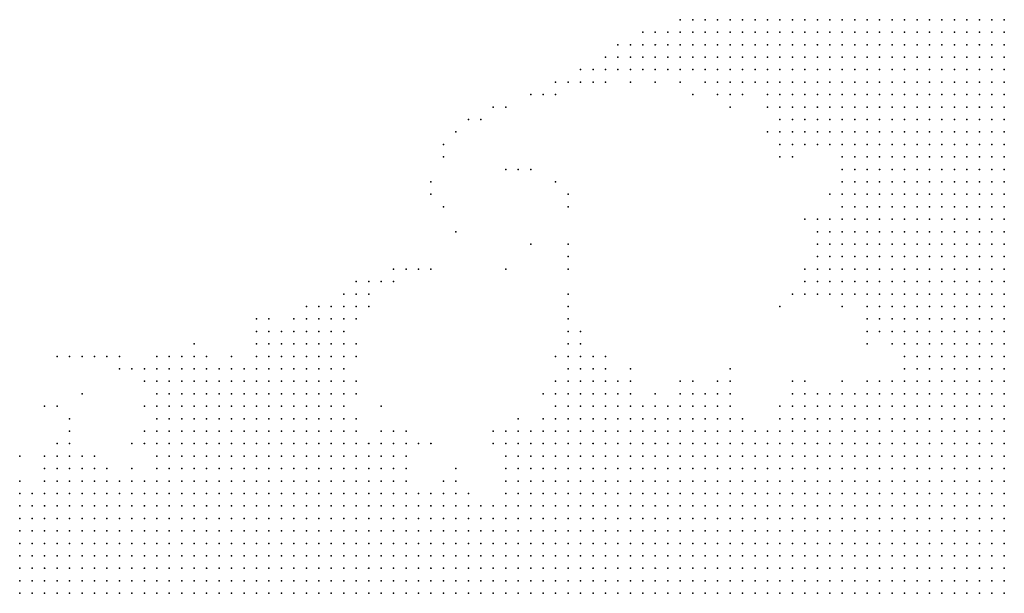
# Model space of a CAD drawing. Units: inches. Extents: x -1.28 to 1.28, y -1.09 to 1.09.
# Drawn here: x 0.16 to 0.32, y -0.9 to -0.81 of the extents above; entities that cross this region are included whole.
import ezdxf

# ---------------------------------------------------------------- set-up
doc = ezdxf.new("R2010")
doc.units = ezdxf.units.IN
doc.header["$MEASUREMENT"] = 0
doc.header["$PDMODE"] = 32
doc.header["$PDSIZE"] = 1e-05
for name, color, linetype in [('layer10', 10, 'Continuous'), ('layer103', 103, 'Continuous'), ('layer108', 108, 'Continuous'), ('layer11', 11, 'Continuous'), ('layer119', 119, 'Continuous'), ('layer12', 12, 'Continuous'), ('layer121', 121, 'Continuous'), ('layer125', 125, 'Continuous'), ('layer13', 13, 'Continuous'), ('layer133', 133, 'Continuous'), ('layer134', 134, 'Continuous'), ('layer136', 136, 'Continuous'), ('layer14', 14, 'Continuous'), ('layer144', 144, 'Continuous'), ('layer147', 147, 'Continuous'), ('layer15', 15, 'Continuous'), ('layer151', 151, 'Continuous'), ('layer156', 156, 'Continuous'), ('layer16', 16, 'Continuous'), ('layer162', 162, 'Continuous'), ('layer168', 168, 'Continuous'), ('layer17', 17, 'Continuous'), ('layer173', 173, 'Continuous'), ('layer18', 18, 'Continuous'), ('layer181', 181, 'Continuous'), ('layer19', 19, 'Continuous'), ('layer20', 20, 'Continuous'), ('layer21', 21, 'Continuous'), ('layer22', 22, 'Continuous'), ('layer23', 23, 'Continuous'), ('layer24', 24, 'Continuous'), ('layer25', 25, 'Continuous'), ('layer26', 26, 'Continuous'), ('layer27', 27, 'Continuous'), ('layer28', 28, 'Continuous'), ('layer29', 29, 'Continuous'), ('layer30', 30, 'Continuous'), ('layer31', 31, 'Continuous'), ('layer32', 32, 'Continuous'), ('layer33', 33, 'Continuous'), ('layer34', 34, 'Continuous'), ('layer35', 35, 'Continuous'), ('layer36', 36, 'Continuous'), ('layer39', 39, 'Continuous'), ('layer40', 40, 'Continuous'), ('layer42', 42, 'Continuous'), ('layer43', 43, 'Continuous'), ('layer44', 44, 'Continuous'), ('layer46', 46, 'Continuous'), ('layer47', 47, 'Continuous'), ('layer48', 48, 'Continuous'), ('layer5', 5, 'Continuous'), ('layer50', 50, 'Continuous'), ('layer56', 56, 'Continuous'), ('layer57', 57, 'Continuous'), ('layer59', 59, 'Continuous'), ('layer6', 6, 'Continuous'), ('layer64', 64, 'Continuous'), ('layer68', 68, 'Continuous'), ('layer7', 7, 'Continuous'), ('layer70', 70, 'Continuous'), ('layer73', 73, 'Continuous'), ('layer78', 78, 'Continuous'), ('layer8', 8, 'Continuous'), ('layer80', 80, 'Continuous'), ('layer86', 86, 'Continuous'), ('layer9', 9, 'Continuous'), ('layer93', 93, 'Continuous'), ('layer96', 96, 'Continuous'), ('layer99', 99, 'Continuous')]:
    doc.layers.add(name, color=color, linetype=linetype)

msp = doc.modelspace()

# ---------------------------------------------------------------- linework, layer by layer
at = {"layer": 'layer10', "color": 10}
for p in [(0.2876, -0.811), (0.2896, -0.811), (0.2916, -0.811), (0.2936, -0.811), (0.2956, -0.811), (0.2876, -0.813), (0.2896, -0.813), (0.2916, -0.813), (0.2936, -0.813), (0.2956, -0.813), (0.2876, -0.815), (0.2896, -0.815), (0.2916, -0.815), (0.2936, -0.815), (0.2876, -0.817), (0.2896, -0.817), (0.2916, -0.817), (0.2936, -0.817), (0.2876, -0.819), (0.2896, -0.819), (0.2916, -0.819), (0.2936, -0.819), (0.2896, -0.821), (0.2916, -0.821), (0.2936, -0.821), (0.2896, -0.823), (0.2916, -0.823), (0.2936, -0.823), (0.2916, -0.825), (0.2936, -0.825), (0.2916, -0.827), (0.2936, -0.827), (0.2936, -0.829), (0.2936, -0.831), (0.2936, -0.833), (0.2936, -0.835), (0.2936, -0.837), (0.2936, -0.839), (0.2936, -0.841), (0.2936, -0.843), (0.2916, -0.845), (0.2936, -0.845), (0.2936, -0.847), (0.2936, -0.849), (0.2956, -0.849), (0.2936, -0.851), (0.2956, -0.851), (0.2956, -0.853), (0.2956, -0.855), (0.2976, -0.859), (0.2996, -0.861), (0.2996, -0.863), (0.3016, -0.867), (0.1976, -0.871), (0.1916, -0.873), (0.1936, -0.873), (0.1956, -0.873), (0.1976, -0.873), (0.1996, -0.873), (0.2016, -0.873), (0.2036, -0.873), (0.2516, -0.873), (0.2536, -0.873), (0.2556, -0.873), (0.2576, -0.873), (0.2676, -0.873), (0.2696, -0.873), (0.2716, -0.873), (0.2856, -0.873), (0.1896, -0.875), (0.1916, -0.875), (0.1936, -0.875), (0.1956, -0.875), (0.1976, -0.875), (0.1996, -0.875), (0.2016, -0.875), (0.2036, -0.875), (0.2056, -0.875), (0.2076, -0.875), (0.2476, -0.875), (0.2496, -0.875), (0.2516, -0.875), (0.2536, -0.875), (0.2696, -0.875), (0.2716, -0.875), (0.2736, -0.875), (0.2836, -0.875), (0.1876, -0.877), (0.1896, -0.877), (0.1916, -0.877), (0.1936, -0.877), (0.1956, -0.877), (0.1976, -0.877), (0.2056, -0.877), (0.2076, -0.877), (0.2096, -0.877), (0.2116, -0.877), (0.2456, -0.877), (0.2816, -0.877), (0.1856, -0.879), (0.1876, -0.879), (0.1896, -0.879), (0.1916, -0.879), (0.2116, -0.879), (0.2136, -0.879), (0.2436, -0.879), (0.1856, -0.881), (0.1876, -0.881), (0.2136, -0.881), (0.2156, -0.881), (0.2416, -0.881), (0.1836, -0.883), (0.1856, -0.883), (0.2176, -0.883), (0.2396, -0.883), (0.2416, -0.883), (0.1816, -0.885), (0.2196, -0.885), (0.2396, -0.885), (0.1636, -0.887), (0.1656, -0.887), (0.1676, -0.887), (0.1696, -0.887), (0.1716, -0.887), (0.1736, -0.887), (0.1756, -0.887), (0.1776, -0.887), (0.2216, -0.887), (0.2396, -0.887), (0.1596, -0.889), (0.1616, -0.889), (0.1636, -0.889), (0.1656, -0.889), (0.1676, -0.889), (0.1696, -0.889), (0.2296, -0.889), (0.2316, -0.889), (0.2376, -0.889)]:
    msp.add_point(p, dxfattribs=at)
at = {"layer": 'layer103', "color": 103}
msp.add_point((0.2276, -0.831), dxfattribs=at)
at = {"layer": 'layer108', "color": 108}
for p in [(0.2276, -0.833), (0.1636, -0.873), (0.1596, -0.881)]:
    msp.add_point(p, dxfattribs=at)
at = {"layer": 'layer11', "color": 11}
for p in [(0.2836, -0.811), (0.2856, -0.811), (0.2836, -0.813), (0.2856, -0.813), (0.2816, -0.815), (0.2836, -0.815), (0.2856, -0.815), (0.2816, -0.817), (0.2836, -0.817), (0.2856, -0.817), (0.2816, -0.819), (0.2836, -0.819), (0.2856, -0.819), (0.2836, -0.821), (0.2856, -0.821), (0.2876, -0.821), (0.2836, -0.823), (0.2856, -0.823), (0.2876, -0.823), (0.2856, -0.825), (0.2876, -0.825), (0.2896, -0.825), (0.2876, -0.827), (0.2896, -0.827), (0.2896, -0.829), (0.2916, -0.829), (0.2916, -0.837), (0.2916, -0.839), (0.2916, -0.841), (0.2916, -0.843), (0.2896, -0.847), (0.2916, -0.847), (0.2896, -0.849), (0.2916, -0.849), (0.2916, -0.851), (0.2916, -0.853), (0.2936, -0.853), (0.2956, -0.857), (0.2956, -0.859), (0.2976, -0.861), (0.1936, -0.869), (0.1956, -0.869), (0.1976, -0.869), (0.1996, -0.869), (0.2016, -0.869), (0.2036, -0.869), (0.2056, -0.869), (0.2976, -0.869), (0.1896, -0.871), (0.1916, -0.871), (0.1936, -0.871), (0.1956, -0.871), (0.1996, -0.871), (0.2016, -0.871), (0.2036, -0.871), (0.2056, -0.871), (0.2076, -0.871), (0.2496, -0.871), (0.2516, -0.871), (0.2536, -0.871), (0.2556, -0.871), (0.2696, -0.871), (0.2916, -0.871), (0.1876, -0.873), (0.1896, -0.873), (0.2056, -0.873), (0.2076, -0.873), (0.2096, -0.873), (0.2476, -0.873), (0.2496, -0.873), (0.2596, -0.873), (0.2616, -0.873), (0.2656, -0.873), (0.2836, -0.873), (0.1856, -0.875), (0.1876, -0.875), (0.2096, -0.875), (0.2116, -0.875), (0.2456, -0.875), (0.2816, -0.875), (0.1836, -0.877), (0.1856, -0.877), (0.2436, -0.877), (0.2776, -0.877), (0.1836, -0.879), (0.2156, -0.879), (0.2416, -0.879), (0.1836, -0.881), (0.2176, -0.881), (0.2196, -0.881), (0.2396, -0.881), (0.2196, -0.883), (0.1656, -0.885), (0.1676, -0.885), (0.1696, -0.885), (0.1716, -0.885), (0.1736, -0.885), (0.1756, -0.885), (0.1776, -0.885), (0.1796, -0.885), (0.1596, -0.887), (0.1616, -0.887), (0.2276, -0.887), (0.2296, -0.887), (0.2356, -0.889)]:
    msp.add_point(p, dxfattribs=at)
at = {"layer": 'layer119', "color": 119}
msp.add_point((0.1696, -0.871), dxfattribs=at)
at = {"layer": 'layer12', "color": 12}
for p in [(0.2776, -0.811), (0.2796, -0.811), (0.2816, -0.811), (0.2776, -0.813), (0.2796, -0.813), (0.2816, -0.813), (0.2776, -0.815), (0.2796, -0.815), (0.2776, -0.817), (0.2796, -0.817), (0.2796, -0.819), (0.2796, -0.821), (0.2816, -0.821), (0.2816, -0.823), (0.2836, -0.825), (0.2836, -0.827), (0.2856, -0.827), (0.2856, -0.829), (0.2876, -0.829), (0.2916, -0.831), (0.2896, -0.845), (0.2896, -0.851), (0.2896, -0.853), (0.2936, -0.855), (0.2956, -0.861), (0.2036, -0.865), (0.2056, -0.865), (0.1976, -0.867), (0.1996, -0.867), (0.2016, -0.867), (0.2036, -0.867), (0.2056, -0.867), (0.2076, -0.867), (0.1876, -0.869), (0.1896, -0.869), (0.1916, -0.869), (0.2076, -0.869), (0.2096, -0.869), (0.2476, -0.869), (0.2496, -0.869), (0.2516, -0.869), (0.2536, -0.869), (0.2556, -0.869), (0.1856, -0.871), (0.1876, -0.871), (0.2096, -0.871), (0.2476, -0.871), (0.2576, -0.871), (0.2676, -0.871), (0.2716, -0.871), (0.2856, -0.871), (0.2956, -0.871), (0.1836, -0.873), (0.1856, -0.873), (0.2116, -0.873), (0.1836, -0.875), (0.2756, -0.875), (0.2136, -0.877), (0.2416, -0.877), (0.1816, -0.879), (0.2176, -0.879), (0.2196, -0.879), (0.2396, -0.879), (0.1816, -0.881), (0.1656, -0.883), (0.1676, -0.883), (0.1696, -0.883), (0.1716, -0.883), (0.2216, -0.883), (0.1636, -0.885), (0.2216, -0.885), (0.2376, -0.885), (0.2236, -0.887), (0.2256, -0.887), (0.2336, -0.889)]:
    msp.add_point(p, dxfattribs=at)
at = {"layer": 'layer121', "color": 121}
msp.add_point((0.2476, -0.839), dxfattribs=at)
at = {"layer": 'layer125', "color": 125}
msp.add_point((0.2256, -0.837), dxfattribs=at)
at = {"layer": 'layer13', "color": 13}
for p in [(0.2736, -0.811), (0.2756, -0.811), (0.2736, -0.813), (0.2756, -0.813), (0.2736, -0.815), (0.2756, -0.815), (0.2736, -0.817), (0.2756, -0.817), (0.2756, -0.819), (0.2776, -0.819), (0.2796, -0.823), (0.2816, -0.825), (0.2816, -0.827), (0.2836, -0.829), (0.2896, -0.831), (0.2916, -0.833), (0.2916, -0.835), (0.2896, -0.843), (0.2876, -0.845), (0.2876, -0.849), (0.2876, -0.851), (0.2916, -0.855), (0.2016, -0.863), (0.2036, -0.863), (0.2056, -0.863), (0.1996, -0.865), (0.2016, -0.865), (0.2076, -0.865), (0.1856, -0.867), (0.1876, -0.867), (0.1896, -0.867), (0.1916, -0.867), (0.1936, -0.867), (0.1956, -0.867), (0.2096, -0.867), (0.2496, -0.867), (0.2516, -0.867), (0.1836, -0.869), (0.1856, -0.869), (0.1836, -0.871), (0.2116, -0.871), (0.2456, -0.871), (0.2656, -0.871), (0.2836, -0.871), (0.2876, -0.871), (0.2896, -0.871), (0.2736, -0.873), (0.2136, -0.875), (0.2436, -0.875), (0.1816, -0.877), (0.2396, -0.877), (0.2376, -0.879), (0.2216, -0.881), (0.1636, -0.883), (0.1596, -0.885), (0.2316, -0.887)]:
    msp.add_point(p, dxfattribs=at)
at = {"layer": 'layer133', "color": 133}
msp.add_point((0.2456, -0.837), dxfattribs=at)
at = {"layer": 'layer134', "color": 134}
for p in [(0.2376, -0.851), (0.2576, -0.867)]:
    msp.add_point(p, dxfattribs=at)
at = {"layer": 'layer136', "color": 136}
msp.add_point((0.2256, -0.839), dxfattribs=at)
at = {"layer": 'layer14', "color": 14}
for p in [(0.2716, -0.811), (0.2716, -0.813), (0.2716, -0.815), (0.2716, -0.817), (0.2716, -0.819), (0.2736, -0.819), (0.2756, -0.821), (0.2776, -0.821), (0.2796, -0.825), (0.2816, -0.829), (0.2876, -0.831), (0.2896, -0.839), (0.2876, -0.847), (0.2876, -0.853), (0.2036, -0.861), (0.2056, -0.861), (0.2076, -0.861), (0.1996, -0.863), (0.2076, -0.863), (0.2096, -0.863), (0.2096, -0.865), (0.2496, -0.865), (0.1836, -0.867), (0.2476, -0.867), (0.1816, -0.869), (0.2116, -0.869), (0.2576, -0.869), (0.2716, -0.869), (0.1816, -0.871), (0.2456, -0.873), (0.2636, -0.873), (0.1816, -0.875), (0.2176, -0.877), (0.2216, -0.879), (0.1676, -0.881), (0.2376, -0.881), (0.1736, -0.883), (0.1816, -0.883), (0.2376, -0.887)]:
    msp.add_point(p, dxfattribs=at)
at = {"layer": 'layer144', "color": 144}
msp.add_point((0.1656, -0.873), dxfattribs=at)
at = {"layer": 'layer147', "color": 147}
msp.add_point((0.2276, -0.841), dxfattribs=at)
at = {"layer": 'layer15', "color": 15}
for p in [(0.2696, -0.811), (0.2676, -0.813), (0.2696, -0.813), (0.2676, -0.815), (0.2696, -0.815), (0.2696, -0.817), (0.2696, -0.819), (0.2736, -0.821), (0.2836, -0.831), (0.2896, -0.855), (0.1996, -0.861), (0.2016, -0.861), (0.2096, -0.861), (0.1876, -0.865), (0.2476, -0.865), (0.2516, -0.865), (0.1816, -0.867), (0.2116, -0.867), (0.2536, -0.867), (0.2456, -0.869), (0.2736, -0.871), (0.2936, -0.871), (0.1816, -0.873), (0.2816, -0.873), (0.2196, -0.877), (0.1796, -0.879), (0.1656, -0.881)]:
    msp.add_point(p, dxfattribs=at)
at = {"layer": 'layer151', "color": 151}
msp.add_point((0.2476, -0.841), dxfattribs=at)
at = {"layer": 'layer156', "color": 156}
msp.add_point((0.2416, -0.835), dxfattribs=at)
at = {"layer": 'layer16', "color": 16}
for p in [(0.2676, -0.811), (0.2656, -0.813), (0.2656, -0.815), (0.2656, -0.817), (0.2676, -0.817), (0.2716, -0.821), (0.2816, -0.831), (0.2856, -0.851), (0.2856, -0.853), (0.2876, -0.855), (0.2076, -0.859), (0.2096, -0.859), (0.2116, -0.861), (0.2116, -0.863), (0.2956, -0.863), (0.1976, -0.865), (0.2136, -0.869), (0.2376, -0.883)]:
    msp.add_point(p, dxfattribs=at)
at = {"layer": 'layer162', "color": 162}
msp.add_point((0.1656, -0.879), dxfattribs=at)
at = {"layer": 'layer168', "color": 168}
msp.add_point((0.2396, -0.835), dxfattribs=at)
at = {"layer": 'layer17', "color": 17}
for p in [(0.2656, -0.811), (0.2636, -0.815), (0.2636, -0.817), (0.2656, -0.819), (0.2676, -0.819), (0.2736, -0.823), (0.2796, -0.829), (0.2856, -0.831), (0.2876, -0.843), (0.2076, -0.857), (0.2096, -0.857), (0.2056, -0.859), (0.2116, -0.859), (0.2476, -0.863), (0.2496, -0.863), (0.1856, -0.865), (0.3016, -0.865), (0.1796, -0.867), (0.1796, -0.869), (0.2656, -0.869), (0.2916, -0.869), (0.2136, -0.871), (0.1796, -0.877), (0.1676, -0.879), (0.2296, -0.885)]:
    msp.add_point(p, dxfattribs=at)
at = {"layer": 'layer173', "color": 173}
for p in [(0.2296, -0.845), (0.2416, -0.847)]:
    msp.add_point(p, dxfattribs=at)
at = {"layer": 'layer18', "color": 18}
for p in [(0.2636, -0.813), (0.2616, -0.815), (0.2636, -0.819), (0.2716, -0.823), (0.2856, -0.855), (0.2116, -0.857), (0.1996, -0.859), (0.1976, -0.861), (0.1816, -0.865), (0.2116, -0.865), (0.2736, -0.869), (0.2836, -0.869), (0.2436, -0.871), (0.2376, -0.877), (0.2796, -0.877), (0.2236, -0.879)]:
    msp.add_point(p, dxfattribs=at)
at = {"layer": 'layer181', "color": 181}
msp.add_point((0.2376, -0.835), dxfattribs=at)
at = {"layer": 'layer19', "color": 19}
for p in [(0.2616, -0.817), (0.2696, -0.821), (0.2056, -0.857), (0.1896, -0.865), (0.1776, -0.867), (0.2956, -0.869), (0.2356, -0.879), (0.1696, -0.881), (0.1776, -0.883)]:
    msp.add_point(p, dxfattribs=at)
at = {"layer": 'layer20', "color": 20}
for p in [(0.2616, -0.813), (0.2596, -0.815), (0.2596, -0.817), (0.2596, -0.819), (0.2616, -0.819), (0.2656, -0.821), (0.2836, -0.833), (0.2856, -0.843), (0.2116, -0.855), (0.2836, -0.855), (0.2136, -0.857), (0.2916, -0.857), (0.2036, -0.859), (0.2136, -0.859), (0.2476, -0.861), (0.1876, -0.863), (0.1976, -0.863), (0.2676, -0.869), (0.2276, -0.885)]:
    msp.add_point(p, dxfattribs=at)
at = {"layer": 'layer21', "color": 21}
for p in [(0.2576, -0.817), (0.2736, -0.825), (0.2136, -0.855), (0.1936, -0.865), (0.2456, -0.865), (0.2536, -0.865)]:
    msp.add_point(p, dxfattribs=at)
at = {"layer": 'layer22', "color": 22}
for p in [(0.2596, -0.813), (0.2576, -0.819), (0.1976, -0.859), (0.1836, -0.865), (0.2736, -0.867), (0.1796, -0.873)]:
    msp.add_point(p, dxfattribs=at)
at = {"layer": 'layer23', "color": 23}
for p in [(0.2576, -0.815), (0.2556, -0.817), (0.2756, -0.823), (0.2156, -0.855), (0.2476, -0.859), (0.2136, -0.863), (0.1636, -0.881)]:
    msp.add_point(p, dxfattribs=at)
at = {"layer": 'layer24', "color": 24}
for p in [(0.2556, -0.819), (0.2496, -0.861)]:
    msp.add_point(p, dxfattribs=at)
at = {"layer": 'layer25', "color": 25}
for p in [(0.2536, -0.819), (0.2616, -0.821), (0.2816, -0.833), (0.2136, -0.853), (0.2156, -0.853), (0.1756, -0.867), (0.2616, -0.871)]:
    msp.add_point(p, dxfattribs=at)
at = {"layer": 'layer26', "color": 26}
for p in [(0.2536, -0.817), (0.2156, -0.857), (0.2856, -0.869), (0.1776, -0.879), (0.1716, -0.881)]:
    msp.add_point(p, dxfattribs=at)
at = {"layer": 'layer27', "color": 27}
for p in [(0.2576, -0.821), (0.2176, -0.853), (0.1676, -0.877), (0.2356, -0.877)]:
    msp.add_point(p, dxfattribs=at)
at = {"layer": 'layer28', "color": 28}
for p in [(0.2516, -0.819), (0.2476, -0.857), (0.2396, -0.875)]:
    msp.add_point(p, dxfattribs=at)
at = {"layer": 'layer29', "color": 29}
msp.add_point((0.2536, -0.821), dxfattribs=at)
at = {"layer": 'layer30', "color": 30}
for p in [(0.2516, -0.821), (0.1756, -0.865), (0.2216, -0.877)]:
    msp.add_point(p, dxfattribs=at)
at = {"layer": 'layer31', "color": 31}
msp.add_point((0.2296, -0.883), dxfattribs=at)
at = {"layer": 'layer32', "color": 32}
for p in [(0.2496, -0.819), (0.2496, -0.821), (0.2816, -0.857), (0.2256, -0.879)]:
    msp.add_point(p, dxfattribs=at)
at = {"layer": 'layer33', "color": 33}
msp.add_point((0.2556, -0.815), dxfattribs=at)
at = {"layer": 'layer34', "color": 34}
msp.add_point((0.2196, -0.853), dxfattribs=at)
at = {"layer": 'layer35', "color": 35}
msp.add_point((0.2476, -0.821), dxfattribs=at)
at = {"layer": 'layer36', "color": 36}
for p in [(0.2476, -0.855), (0.1736, -0.865)]:
    msp.add_point(p, dxfattribs=at)
at = {"layer": 'layer39', "color": 39}
for p in [(0.2676, -0.823), (0.2196, -0.851)]:
    msp.add_point(p, dxfattribs=at)
at = {"layer": 'layer40', "color": 40}
msp.add_point((0.2456, -0.821), dxfattribs=at)
at = {"layer": 'layer42', "color": 42}
msp.add_point((0.2216, -0.851), dxfattribs=at)
at = {"layer": 'layer43', "color": 43}
msp.add_point((0.1676, -0.875), dxfattribs=at)
at = {"layer": 'layer44', "color": 44}
for p in [(0.2456, -0.823), (0.2136, -0.865)]:
    msp.add_point(p, dxfattribs=at)
at = {"layer": 'layer46', "color": 46}
msp.add_point((0.2436, -0.823), dxfattribs=at)
at = {"layer": 'layer47', "color": 47}
msp.add_point((0.2236, -0.851), dxfattribs=at)
at = {"layer": 'layer48', "color": 48}
msp.add_point((0.1716, -0.865), dxfattribs=at)
at = {"layer": 'layer5', "color": 5}
for p in [(0.3176, -0.887), (0.3136, -0.889), (0.3156, -0.889), (0.3176, -0.889), (0.3096, -0.891), (0.3116, -0.891), (0.3136, -0.891), (0.3156, -0.891), (0.3176, -0.891), (0.3056, -0.893), (0.3076, -0.893), (0.3096, -0.893), (0.3116, -0.893), (0.3136, -0.893), (0.3156, -0.893), (0.3176, -0.893), (0.3016, -0.895), (0.3036, -0.895), (0.3056, -0.895), (0.3076, -0.895), (0.3096, -0.895), (0.3116, -0.895), (0.3136, -0.895), (0.3156, -0.895), (0.3176, -0.895), (0.2976, -0.897), (0.2996, -0.897), (0.3016, -0.897), (0.3036, -0.897), (0.3056, -0.897), (0.3076, -0.897), (0.3096, -0.897), (0.3116, -0.897), (0.3136, -0.897), (0.3156, -0.897), (0.3176, -0.897), (0.2936, -0.899), (0.2956, -0.899), (0.2976, -0.899), (0.2996, -0.899), (0.3016, -0.899), (0.3036, -0.899), (0.3056, -0.899), (0.3076, -0.899), (0.3096, -0.899), (0.3116, -0.899), (0.3136, -0.899), (0.3156, -0.899), (0.3176, -0.899), (0.2896, -0.901), (0.2916, -0.901), (0.2936, -0.901), (0.2956, -0.901), (0.2976, -0.901), (0.2996, -0.901), (0.3016, -0.901), (0.3036, -0.901), (0.3056, -0.901), (0.3076, -0.901), (0.3096, -0.901), (0.3116, -0.901), (0.3136, -0.901), (0.3156, -0.901), (0.3176, -0.901), (0.2856, -0.903), (0.2876, -0.903), (0.2896, -0.903), (0.2916, -0.903), (0.2936, -0.903), (0.2956, -0.903), (0.2976, -0.903), (0.2996, -0.903), (0.3016, -0.903), (0.3036, -0.903), (0.3056, -0.903), (0.3076, -0.903), (0.3096, -0.903), (0.3116, -0.903), (0.3136, -0.903), (0.3156, -0.903), (0.3176, -0.903)]:
    msp.add_point(p, dxfattribs=at)
at = {"layer": 'layer50', "color": 50}
msp.add_point((0.2416, -0.823), dxfattribs=at)
at = {"layer": 'layer56', "color": 56}
msp.add_point((0.2476, -0.851), dxfattribs=at)
at = {"layer": 'layer57', "color": 57}
msp.add_point((0.1696, -0.865), dxfattribs=at)
at = {"layer": 'layer59', "color": 59}
msp.add_point((0.2256, -0.851), dxfattribs=at)
at = {"layer": 'layer6', "color": 6}
for p in [(0.3176, -0.865), (0.3156, -0.867), (0.3176, -0.867), (0.3136, -0.869), (0.3156, -0.869), (0.3176, -0.869), (0.3116, -0.871), (0.3136, -0.871), (0.3156, -0.871), (0.3176, -0.871), (0.3096, -0.873), (0.3116, -0.873), (0.3136, -0.873), (0.3156, -0.873), (0.3176, -0.873), (0.3076, -0.875), (0.3096, -0.875), (0.3116, -0.875), (0.3136, -0.875), (0.3156, -0.875), (0.3176, -0.875), (0.3036, -0.877), (0.3056, -0.877), (0.3076, -0.877), (0.3096, -0.877), (0.3116, -0.877), (0.3136, -0.877), (0.3156, -0.877), (0.3176, -0.877), (0.3016, -0.879), (0.3036, -0.879), (0.3056, -0.879), (0.3076, -0.879), (0.3096, -0.879), (0.3116, -0.879), (0.3136, -0.879), (0.3156, -0.879), (0.3176, -0.879), (0.2996, -0.881), (0.3016, -0.881), (0.3036, -0.881), (0.3056, -0.881), (0.3076, -0.881), (0.3096, -0.881), (0.3116, -0.881), (0.3136, -0.881), (0.3156, -0.881), (0.3176, -0.881), (0.2956, -0.883), (0.2976, -0.883), (0.2996, -0.883), (0.3016, -0.883), (0.3036, -0.883), (0.3056, -0.883), (0.3076, -0.883), (0.3096, -0.883), (0.3116, -0.883), (0.3136, -0.883), (0.3156, -0.883), (0.3176, -0.883), (0.2936, -0.885), (0.2956, -0.885), (0.2976, -0.885), (0.2996, -0.885), (0.3016, -0.885), (0.3036, -0.885), (0.3056, -0.885), (0.3076, -0.885), (0.3096, -0.885), (0.3116, -0.885), (0.3136, -0.885), (0.3156, -0.885), (0.3176, -0.885), (0.2896, -0.887), (0.2916, -0.887), (0.2936, -0.887), (0.2956, -0.887), (0.2976, -0.887), (0.2996, -0.887), (0.3016, -0.887), (0.3036, -0.887), (0.3056, -0.887), (0.3076, -0.887), (0.3096, -0.887), (0.3116, -0.887), (0.3136, -0.887), (0.3156, -0.887), (0.2856, -0.889), (0.2876, -0.889), (0.2896, -0.889), (0.2916, -0.889), (0.2936, -0.889), (0.2956, -0.889), (0.2976, -0.889), (0.2996, -0.889), (0.3016, -0.889), (0.3036, -0.889), (0.3056, -0.889), (0.3076, -0.889), (0.3096, -0.889), (0.3116, -0.889), (0.2816, -0.891), (0.2836, -0.891), (0.2856, -0.891), (0.2876, -0.891), (0.2896, -0.891), (0.2916, -0.891), (0.2936, -0.891), (0.2956, -0.891), (0.2976, -0.891), (0.2996, -0.891), (0.3016, -0.891), (0.3036, -0.891), (0.3056, -0.891), (0.3076, -0.891), (0.2776, -0.893), (0.2796, -0.893), (0.2816, -0.893), (0.2836, -0.893), (0.2856, -0.893), (0.2876, -0.893), (0.2896, -0.893), (0.2916, -0.893), (0.2936, -0.893), (0.2956, -0.893), (0.2976, -0.893), (0.2996, -0.893), (0.3016, -0.893), (0.3036, -0.893), (0.2696, -0.895), (0.2716, -0.895), (0.2736, -0.895), (0.2756, -0.895), (0.2776, -0.895), (0.2796, -0.895), (0.2816, -0.895), (0.2836, -0.895), (0.2856, -0.895), (0.2876, -0.895), (0.2896, -0.895), (0.2916, -0.895), (0.2936, -0.895), (0.2956, -0.895), (0.2976, -0.895), (0.2996, -0.895), (0.2636, -0.897), (0.2656, -0.897), (0.2676, -0.897), (0.2696, -0.897), (0.2716, -0.897), (0.2736, -0.897), (0.2756, -0.897), (0.2776, -0.897), (0.2796, -0.897), (0.2816, -0.897), (0.2836, -0.897), (0.2856, -0.897), (0.2876, -0.897), (0.2896, -0.897), (0.2916, -0.897), (0.2936, -0.897), (0.2956, -0.897), (0.2516, -0.899), (0.2536, -0.899), (0.2556, -0.899), (0.2576, -0.899), (0.2596, -0.899), (0.2616, -0.899), (0.2636, -0.899), (0.2656, -0.899), (0.2676, -0.899), (0.2696, -0.899), (0.2716, -0.899), (0.2736, -0.899), (0.2756, -0.899), (0.2776, -0.899), (0.2796, -0.899), (0.2816, -0.899), (0.2836, -0.899), (0.2856, -0.899), (0.2876, -0.899), (0.2896, -0.899), (0.2916, -0.899), (0.2396, -0.901), (0.2416, -0.901), (0.2436, -0.901), (0.2456, -0.901), (0.2476, -0.901), (0.2496, -0.901), (0.2516, -0.901), (0.2536, -0.901), (0.2556, -0.901), (0.2576, -0.901), (0.2596, -0.901), (0.2616, -0.901), (0.2636, -0.901), (0.2656, -0.901), (0.2676, -0.901), (0.2696, -0.901), (0.2716, -0.901), (0.2736, -0.901), (0.2756, -0.901), (0.2776, -0.901), (0.2796, -0.901), (0.2816, -0.901), (0.2836, -0.901), (0.2856, -0.901), (0.2876, -0.901), (0.2276, -0.903), (0.2296, -0.903), (0.2316, -0.903), (0.2336, -0.903), (0.2356, -0.903), (0.2376, -0.903), (0.2396, -0.903), (0.2416, -0.903), (0.2436, -0.903), (0.2456, -0.903), (0.2476, -0.903), (0.2496, -0.903), (0.2516, -0.903), (0.2536, -0.903), (0.2556, -0.903), (0.2576, -0.903), (0.2596, -0.903), (0.2616, -0.903), (0.2636, -0.903), (0.2656, -0.903), (0.2676, -0.903), (0.2696, -0.903), (0.2716, -0.903), (0.2736, -0.903), (0.2756, -0.903), (0.2776, -0.903), (0.2796, -0.903), (0.2816, -0.903), (0.2836, -0.903)]:
    msp.add_point(p, dxfattribs=at)
at = {"layer": 'layer64', "color": 64}
msp.add_point((0.2376, -0.825), dxfattribs=at)
at = {"layer": 'layer68', "color": 68}
msp.add_point((0.2476, -0.849), dxfattribs=at)
at = {"layer": 'layer7', "color": 7}
for p in [(0.3176, -0.823), (0.3176, -0.825), (0.3176, -0.827), (0.3156, -0.829), (0.3176, -0.829), (0.3156, -0.831), (0.3176, -0.831), (0.3156, -0.833), (0.3176, -0.833), (0.3136, -0.835), (0.3156, -0.835), (0.3176, -0.835), (0.3136, -0.837), (0.3156, -0.837), (0.3176, -0.837), (0.3136, -0.839), (0.3156, -0.839), (0.3176, -0.839), (0.3136, -0.841), (0.3156, -0.841), (0.3176, -0.841), (0.3116, -0.843), (0.3136, -0.843), (0.3156, -0.843), (0.3176, -0.843), (0.3116, -0.845), (0.3136, -0.845), (0.3156, -0.845), (0.3176, -0.845), (0.3116, -0.847), (0.3136, -0.847), (0.3156, -0.847), (0.3176, -0.847), (0.3116, -0.849), (0.3136, -0.849), (0.3156, -0.849), (0.3176, -0.849), (0.3116, -0.851), (0.3136, -0.851), (0.3156, -0.851), (0.3176, -0.851), (0.3116, -0.853), (0.3136, -0.853), (0.3156, -0.853), (0.3176, -0.853), (0.3096, -0.855), (0.3116, -0.855), (0.3136, -0.855), (0.3156, -0.855), (0.3176, -0.855), (0.3096, -0.857), (0.3116, -0.857), (0.3136, -0.857), (0.3156, -0.857), (0.3176, -0.857), (0.3096, -0.859), (0.3116, -0.859), (0.3136, -0.859), (0.3156, -0.859), (0.3176, -0.859), (0.3076, -0.861), (0.3096, -0.861), (0.3116, -0.861), (0.3136, -0.861), (0.3156, -0.861), (0.3176, -0.861), (0.3076, -0.863), (0.3096, -0.863), (0.3116, -0.863), (0.3136, -0.863), (0.3156, -0.863), (0.3176, -0.863), (0.3076, -0.865), (0.3096, -0.865), (0.3116, -0.865), (0.3136, -0.865), (0.3156, -0.865), (0.3056, -0.867), (0.3076, -0.867), (0.3096, -0.867), (0.3116, -0.867), (0.3136, -0.867), (0.3056, -0.869), (0.3076, -0.869), (0.3096, -0.869), (0.3116, -0.869), (0.3036, -0.871), (0.3056, -0.871), (0.3076, -0.871), (0.3096, -0.871), (0.3016, -0.873), (0.3036, -0.873), (0.3056, -0.873), (0.3076, -0.873), (0.2996, -0.875), (0.3016, -0.875), (0.3036, -0.875), (0.3056, -0.875), (0.2956, -0.877), (0.2976, -0.877), (0.2996, -0.877), (0.3016, -0.877), (0.2916, -0.879), (0.2936, -0.879), (0.2956, -0.879), (0.2976, -0.879), (0.2996, -0.879), (0.2836, -0.881), (0.2856, -0.881), (0.2876, -0.881), (0.2896, -0.881), (0.2916, -0.881), (0.2936, -0.881), (0.2956, -0.881), (0.2976, -0.881), (0.2696, -0.883), (0.2716, -0.883), (0.2736, -0.883), (0.2756, -0.883), (0.2776, -0.883), (0.2796, -0.883), (0.2816, -0.883), (0.2836, -0.883), (0.2856, -0.883), (0.2876, -0.883), (0.2896, -0.883), (0.2916, -0.883), (0.2936, -0.883), (0.2616, -0.885), (0.2636, -0.885), (0.2656, -0.885), (0.2676, -0.885), (0.2696, -0.885), (0.2716, -0.885), (0.2736, -0.885), (0.2756, -0.885), (0.2776, -0.885), (0.2796, -0.885), (0.2816, -0.885), (0.2836, -0.885), (0.2856, -0.885), (0.2876, -0.885), (0.2896, -0.885), (0.2916, -0.885), (0.2556, -0.887), (0.2576, -0.887), (0.2596, -0.887), (0.2616, -0.887), (0.2636, -0.887), (0.2656, -0.887), (0.2676, -0.887), (0.2696, -0.887), (0.2716, -0.887), (0.2736, -0.887), (0.2756, -0.887), (0.2776, -0.887), (0.2796, -0.887), (0.2816, -0.887), (0.2836, -0.887), (0.2856, -0.887), (0.2876, -0.887), (0.2516, -0.889), (0.2536, -0.889), (0.2556, -0.889), (0.2576, -0.889), (0.2596, -0.889), (0.2616, -0.889), (0.2636, -0.889), (0.2656, -0.889), (0.2676, -0.889), (0.2696, -0.889), (0.2716, -0.889), (0.2736, -0.889), (0.2756, -0.889), (0.2776, -0.889), (0.2796, -0.889), (0.2816, -0.889), (0.2836, -0.889), (0.2456, -0.891), (0.2476, -0.891), (0.2496, -0.891), (0.2516, -0.891), (0.2536, -0.891), (0.2556, -0.891), (0.2576, -0.891), (0.2596, -0.891), (0.2616, -0.891), (0.2636, -0.891), (0.2656, -0.891), (0.2676, -0.891), (0.2696, -0.891), (0.2716, -0.891), (0.2736, -0.891), (0.2756, -0.891), (0.2776, -0.891), (0.2796, -0.891), (0.2396, -0.893), (0.2416, -0.893), (0.2436, -0.893), (0.2456, -0.893), (0.2476, -0.893), (0.2496, -0.893), (0.2516, -0.893), (0.2536, -0.893), (0.2556, -0.893), (0.2576, -0.893), (0.2596, -0.893), (0.2616, -0.893), (0.2636, -0.893), (0.2656, -0.893), (0.2676, -0.893), (0.2696, -0.893), (0.2716, -0.893), (0.2736, -0.893), (0.2756, -0.893), (0.2316, -0.895), (0.2336, -0.895), (0.2356, -0.895), (0.2376, -0.895), (0.2396, -0.895), (0.2416, -0.895), (0.2436, -0.895), (0.2456, -0.895), (0.2476, -0.895), (0.2496, -0.895), (0.2516, -0.895), (0.2536, -0.895), (0.2556, -0.895), (0.2576, -0.895), (0.2596, -0.895), (0.2616, -0.895), (0.2636, -0.895), (0.2656, -0.895), (0.2676, -0.895), (0.1896, -0.897), (0.1916, -0.897), (0.1936, -0.897), (0.1956, -0.897), (0.1976, -0.897), (0.1996, -0.897), (0.2016, -0.897), (0.2036, -0.897), (0.2056, -0.897), (0.2076, -0.897), (0.2096, -0.897), (0.2116, -0.897), (0.2136, -0.897), (0.2156, -0.897), (0.2176, -0.897), (0.2196, -0.897), (0.2216, -0.897), (0.2236, -0.897), (0.2256, -0.897), (0.2276, -0.897), (0.2296, -0.897), (0.2316, -0.897), (0.2336, -0.897), (0.2356, -0.897), (0.2376, -0.897), (0.2396, -0.897), (0.2416, -0.897), (0.2436, -0.897), (0.2456, -0.897), (0.2476, -0.897), (0.2496, -0.897), (0.2516, -0.897), (0.2536, -0.897), (0.2556, -0.897), (0.2576, -0.897), (0.2596, -0.897), (0.2616, -0.897), (0.1816, -0.899), (0.1836, -0.899), (0.1856, -0.899), (0.1876, -0.899), (0.1896, -0.899), (0.1916, -0.899), (0.1936, -0.899), (0.1956, -0.899), (0.1976, -0.899), (0.1996, -0.899), (0.2016, -0.899), (0.2036, -0.899), (0.2056, -0.899), (0.2076, -0.899), (0.2096, -0.899), (0.2116, -0.899), (0.2136, -0.899), (0.2156, -0.899), (0.2176, -0.899), (0.2196, -0.899), (0.2216, -0.899), (0.2236, -0.899), (0.2256, -0.899), (0.2276, -0.899), (0.2296, -0.899), (0.2316, -0.899), (0.2336, -0.899), (0.2356, -0.899), (0.2376, -0.899), (0.2396, -0.899), (0.2416, -0.899), (0.2436, -0.899), (0.2456, -0.899), (0.2476, -0.899), (0.2496, -0.899), (0.1756, -0.901), (0.1776, -0.901), (0.1796, -0.901), (0.1816, -0.901), (0.1836, -0.901), (0.1856, -0.901), (0.1876, -0.901), (0.1896, -0.901), (0.1916, -0.901), (0.1936, -0.901), (0.1956, -0.901), (0.1976, -0.901), (0.1996, -0.901), (0.2016, -0.901), (0.2036, -0.901), (0.2056, -0.901), (0.2076, -0.901), (0.2096, -0.901), (0.2116, -0.901), (0.2136, -0.901), (0.2156, -0.901), (0.2176, -0.901), (0.2196, -0.901), (0.2216, -0.901), (0.2236, -0.901), (0.2256, -0.901), (0.2276, -0.901), (0.2296, -0.901), (0.2316, -0.901), (0.2336, -0.901), (0.2356, -0.901), (0.2376, -0.901), (0.1716, -0.903), (0.1736, -0.903), (0.1756, -0.903), (0.1776, -0.903), (0.1796, -0.903), (0.1816, -0.903), (0.1836, -0.903), (0.1856, -0.903), (0.1876, -0.903), (0.1896, -0.903), (0.1916, -0.903), (0.1936, -0.903), (0.1956, -0.903), (0.1976, -0.903), (0.1996, -0.903), (0.2016, -0.903), (0.2036, -0.903), (0.2056, -0.903), (0.2076, -0.903), (0.2096, -0.903), (0.2116, -0.903), (0.2136, -0.903), (0.2156, -0.903), (0.2176, -0.903), (0.2196, -0.903), (0.2216, -0.903), (0.2236, -0.903), (0.2256, -0.903)]:
    msp.add_point(p, dxfattribs=at)
at = {"layer": 'layer70', "color": 70}
msp.add_point((0.2356, -0.825), dxfattribs=at)
at = {"layer": 'layer73', "color": 73}
msp.add_point((0.2176, -0.873), dxfattribs=at)
at = {"layer": 'layer78', "color": 78}
msp.add_point((0.1676, -0.865), dxfattribs=at)
at = {"layer": 'layer8', "color": 8}
for p in [(0.3116, -0.811), (0.3136, -0.811), (0.3156, -0.811), (0.3176, -0.811), (0.3096, -0.813), (0.3116, -0.813), (0.3136, -0.813), (0.3156, -0.813), (0.3176, -0.813), (0.3076, -0.815), (0.3096, -0.815), (0.3116, -0.815), (0.3136, -0.815), (0.3156, -0.815), (0.3176, -0.815), (0.3076, -0.817), (0.3096, -0.817), (0.3116, -0.817), (0.3136, -0.817), (0.3156, -0.817), (0.3176, -0.817), (0.3056, -0.819), (0.3076, -0.819), (0.3096, -0.819), (0.3116, -0.819), (0.3136, -0.819), (0.3156, -0.819), (0.3176, -0.819), (0.3056, -0.821), (0.3076, -0.821), (0.3096, -0.821), (0.3116, -0.821), (0.3136, -0.821), (0.3156, -0.821), (0.3176, -0.821), (0.3036, -0.823), (0.3056, -0.823), (0.3076, -0.823), (0.3096, -0.823), (0.3116, -0.823), (0.3136, -0.823), (0.3156, -0.823), (0.3036, -0.825), (0.3056, -0.825), (0.3076, -0.825), (0.3096, -0.825), (0.3116, -0.825), (0.3136, -0.825), (0.3156, -0.825), (0.3036, -0.827), (0.3056, -0.827), (0.3076, -0.827), (0.3096, -0.827), (0.3116, -0.827), (0.3136, -0.827), (0.3156, -0.827), (0.3016, -0.829), (0.3036, -0.829), (0.3056, -0.829), (0.3076, -0.829), (0.3096, -0.829), (0.3116, -0.829), (0.3136, -0.829), (0.3016, -0.831), (0.3036, -0.831), (0.3056, -0.831), (0.3076, -0.831), (0.3096, -0.831), (0.3116, -0.831), (0.3136, -0.831), (0.3016, -0.833), (0.3036, -0.833), (0.3056, -0.833), (0.3076, -0.833), (0.3096, -0.833), (0.3116, -0.833), (0.3136, -0.833), (0.3016, -0.835), (0.3036, -0.835), (0.3056, -0.835), (0.3076, -0.835), (0.3096, -0.835), (0.3116, -0.835), (0.2996, -0.837), (0.3016, -0.837), (0.3036, -0.837), (0.3056, -0.837), (0.3076, -0.837), (0.3096, -0.837), (0.3116, -0.837), (0.2996, -0.839), (0.3016, -0.839), (0.3036, -0.839), (0.3056, -0.839), (0.3076, -0.839), (0.3096, -0.839), (0.3116, -0.839), (0.2996, -0.841), (0.3016, -0.841), (0.3036, -0.841), (0.3056, -0.841), (0.3076, -0.841), (0.3096, -0.841), (0.3116, -0.841), (0.2996, -0.843), (0.3016, -0.843), (0.3036, -0.843), (0.3056, -0.843), (0.3076, -0.843), (0.3096, -0.843), (0.2996, -0.845), (0.3016, -0.845), (0.3036, -0.845), (0.3056, -0.845), (0.3076, -0.845), (0.3096, -0.845), (0.3016, -0.847), (0.3036, -0.847), (0.3056, -0.847), (0.3076, -0.847), (0.3096, -0.847), (0.3016, -0.849), (0.3036, -0.849), (0.3056, -0.849), (0.3076, -0.849), (0.3096, -0.849), (0.3016, -0.851), (0.3036, -0.851), (0.3056, -0.851), (0.3076, -0.851), (0.3096, -0.851), (0.3016, -0.853), (0.3036, -0.853), (0.3056, -0.853), (0.3076, -0.853), (0.3096, -0.853), (0.3016, -0.855), (0.3036, -0.855), (0.3056, -0.855), (0.3076, -0.855), (0.3036, -0.857), (0.3056, -0.857), (0.3076, -0.857), (0.3036, -0.859), (0.3056, -0.859), (0.3076, -0.859), (0.3036, -0.861), (0.3056, -0.861), (0.3036, -0.863), (0.3056, -0.863), (0.3036, -0.865), (0.3056, -0.865), (0.3036, -0.867), (0.3016, -0.869), (0.3036, -0.869), (0.2996, -0.871), (0.3016, -0.871), (0.2956, -0.873), (0.2976, -0.873), (0.2996, -0.873), (0.2896, -0.875), (0.2916, -0.875), (0.2936, -0.875), (0.2956, -0.875), (0.2976, -0.875), (0.2856, -0.877), (0.2876, -0.877), (0.2896, -0.877), (0.2916, -0.877), (0.2936, -0.877), (0.2536, -0.879), (0.2556, -0.879), (0.2576, -0.879), (0.2596, -0.879), (0.2616, -0.879), (0.2636, -0.879), (0.2656, -0.879), (0.2676, -0.879), (0.2696, -0.879), (0.2716, -0.879), (0.2796, -0.879), (0.2816, -0.879), (0.2836, -0.879), (0.2856, -0.879), (0.2876, -0.879), (0.2896, -0.879), (0.2516, -0.881), (0.2536, -0.881), (0.2556, -0.881), (0.2576, -0.881), (0.2596, -0.881), (0.2616, -0.881), (0.2636, -0.881), (0.2656, -0.881), (0.2676, -0.881), (0.2696, -0.881), (0.2716, -0.881), (0.2736, -0.881), (0.2756, -0.881), (0.2776, -0.881), (0.2796, -0.881), (0.2816, -0.881), (0.2476, -0.883), (0.2496, -0.883), (0.2516, -0.883), (0.2536, -0.883), (0.2556, -0.883), (0.2576, -0.883), (0.2596, -0.883), (0.2616, -0.883), (0.2636, -0.883), (0.2656, -0.883), (0.2676, -0.883), (0.2456, -0.885), (0.2476, -0.885), (0.2496, -0.885), (0.2516, -0.885), (0.2536, -0.885), (0.2556, -0.885), (0.2576, -0.885), (0.2596, -0.885), (0.1916, -0.887), (0.1936, -0.887), (0.1956, -0.887), (0.1976, -0.887), (0.1996, -0.887), (0.2016, -0.887), (0.2036, -0.887), (0.2056, -0.887), (0.2076, -0.887), (0.2096, -0.887), (0.2116, -0.887), (0.2136, -0.887), (0.2436, -0.887), (0.2456, -0.887), (0.2476, -0.887), (0.2496, -0.887), (0.2516, -0.887), (0.2536, -0.887), (0.1856, -0.889), (0.1876, -0.889), (0.1896, -0.889), (0.1916, -0.889), (0.1936, -0.889), (0.1956, -0.889), (0.1976, -0.889), (0.1996, -0.889), (0.2016, -0.889), (0.2036, -0.889), (0.2056, -0.889), (0.2076, -0.889), (0.2096, -0.889), (0.2116, -0.889), (0.2136, -0.889), (0.2156, -0.889), (0.2176, -0.889), (0.2196, -0.889), (0.2416, -0.889), (0.2436, -0.889), (0.2456, -0.889), (0.2476, -0.889), (0.2496, -0.889), (0.1776, -0.891), (0.1796, -0.891), (0.1816, -0.891), (0.1836, -0.891), (0.1856, -0.891), (0.1876, -0.891), (0.1896, -0.891), (0.1916, -0.891), (0.1936, -0.891), (0.1956, -0.891), (0.1976, -0.891), (0.1996, -0.891), (0.2016, -0.891), (0.2036, -0.891), (0.2056, -0.891), (0.2076, -0.891), (0.2096, -0.891), (0.2116, -0.891), (0.2136, -0.891), (0.2156, -0.891), (0.2176, -0.891), (0.2196, -0.891), (0.2216, -0.891), (0.2236, -0.891), (0.2256, -0.891), (0.2376, -0.891), (0.2396, -0.891), (0.2416, -0.891), (0.2436, -0.891), (0.1736, -0.893), (0.1756, -0.893), (0.1776, -0.893), (0.1796, -0.893), (0.1816, -0.893), (0.1836, -0.893), (0.1856, -0.893), (0.1876, -0.893), (0.1896, -0.893), (0.1916, -0.893), (0.1936, -0.893), (0.1956, -0.893), (0.1976, -0.893), (0.1996, -0.893), (0.2016, -0.893), (0.2036, -0.893), (0.2056, -0.893), (0.2076, -0.893), (0.2096, -0.893), (0.2116, -0.893), (0.2136, -0.893), (0.2156, -0.893), (0.2176, -0.893), (0.2196, -0.893), (0.2216, -0.893), (0.2236, -0.893), (0.2256, -0.893), (0.2276, -0.893), (0.2296, -0.893), (0.2316, -0.893), (0.2336, -0.893), (0.2356, -0.893), (0.2376, -0.893), (0.1676, -0.895), (0.1696, -0.895), (0.1716, -0.895), (0.1736, -0.895), (0.1756, -0.895), (0.1776, -0.895), (0.1796, -0.895), (0.1816, -0.895), (0.1836, -0.895), (0.1856, -0.895), (0.1876, -0.895), (0.1896, -0.895), (0.1916, -0.895), (0.1936, -0.895), (0.1956, -0.895), (0.1976, -0.895), (0.1996, -0.895), (0.2016, -0.895), (0.2036, -0.895), (0.2056, -0.895), (0.2076, -0.895), (0.2096, -0.895), (0.2116, -0.895), (0.2136, -0.895), (0.2156, -0.895), (0.2176, -0.895), (0.2196, -0.895), (0.2216, -0.895), (0.2236, -0.895), (0.2256, -0.895), (0.2276, -0.895), (0.2296, -0.895), (0.1636, -0.897), (0.1656, -0.897), (0.1676, -0.897), (0.1696, -0.897), (0.1716, -0.897), (0.1736, -0.897), (0.1756, -0.897), (0.1776, -0.897), (0.1796, -0.897), (0.1816, -0.897), (0.1836, -0.897), (0.1856, -0.897), (0.1876, -0.897), (0.1596, -0.899), (0.1616, -0.899), (0.1636, -0.899), (0.1656, -0.899), (0.1676, -0.899), (0.1696, -0.899), (0.1716, -0.899), (0.1736, -0.899), (0.1756, -0.899), (0.1776, -0.899), (0.1796, -0.899), (0.1596, -0.901), (0.1616, -0.901), (0.1636, -0.901), (0.1656, -0.901), (0.1676, -0.901), (0.1696, -0.901), (0.1716, -0.901), (0.1736, -0.901), (0.1596, -0.903), (0.1616, -0.903), (0.1636, -0.903), (0.1656, -0.903), (0.1676, -0.903), (0.1696, -0.903)]:
    msp.add_point(p, dxfattribs=at)
at = {"layer": 'layer80', "color": 80}
msp.add_point((0.2336, -0.827), dxfattribs=at)
at = {"layer": 'layer86', "color": 86}
msp.add_point((0.2316, -0.827), dxfattribs=at)
at = {"layer": 'layer9', "color": 9}
for p in [(0.2976, -0.811), (0.2996, -0.811), (0.3016, -0.811), (0.3036, -0.811), (0.3056, -0.811), (0.3076, -0.811), (0.3096, -0.811), (0.2976, -0.813), (0.2996, -0.813), (0.3016, -0.813), (0.3036, -0.813), (0.3056, -0.813), (0.3076, -0.813), (0.2956, -0.815), (0.2976, -0.815), (0.2996, -0.815), (0.3016, -0.815), (0.3036, -0.815), (0.3056, -0.815), (0.2956, -0.817), (0.2976, -0.817), (0.2996, -0.817), (0.3016, -0.817), (0.3036, -0.817), (0.3056, -0.817), (0.2956, -0.819), (0.2976, -0.819), (0.2996, -0.819), (0.3016, -0.819), (0.3036, -0.819), (0.2956, -0.821), (0.2976, -0.821), (0.2996, -0.821), (0.3016, -0.821), (0.3036, -0.821), (0.2956, -0.823), (0.2976, -0.823), (0.2996, -0.823), (0.3016, -0.823), (0.2956, -0.825), (0.2976, -0.825), (0.2996, -0.825), (0.3016, -0.825), (0.2956, -0.827), (0.2976, -0.827), (0.2996, -0.827), (0.3016, -0.827), (0.2956, -0.829), (0.2976, -0.829), (0.2996, -0.829), (0.2956, -0.831), (0.2976, -0.831), (0.2996, -0.831), (0.2956, -0.833), (0.2976, -0.833), (0.2996, -0.833), (0.2956, -0.835), (0.2976, -0.835), (0.2996, -0.835), (0.2956, -0.837), (0.2976, -0.837), (0.2956, -0.839), (0.2976, -0.839), (0.2956, -0.841), (0.2976, -0.841), (0.2956, -0.843), (0.2976, -0.843), (0.2956, -0.845), (0.2976, -0.845), (0.2956, -0.847), (0.2976, -0.847), (0.2996, -0.847), (0.2976, -0.849), (0.2996, -0.849), (0.2976, -0.851), (0.2996, -0.851), (0.2976, -0.853), (0.2996, -0.853), (0.2976, -0.855), (0.2996, -0.855), (0.2976, -0.857), (0.2996, -0.857), (0.3016, -0.857), (0.2996, -0.859), (0.3016, -0.859), (0.3016, -0.861), (0.3016, -0.863), (0.2996, -0.869), (0.2976, -0.871), (0.2876, -0.873), (0.2896, -0.873), (0.2916, -0.873), (0.2936, -0.873), (0.2556, -0.875), (0.2576, -0.875), (0.2596, -0.875), (0.2616, -0.875), (0.2636, -0.875), (0.2656, -0.875), (0.2676, -0.875), (0.2856, -0.875), (0.2876, -0.875), (0.1996, -0.877), (0.2016, -0.877), (0.2036, -0.877), (0.2476, -0.877), (0.2496, -0.877), (0.2516, -0.877), (0.2536, -0.877), (0.2556, -0.877), (0.2576, -0.877), (0.2596, -0.877), (0.2616, -0.877), (0.2636, -0.877), (0.2656, -0.877), (0.2676, -0.877), (0.2696, -0.877), (0.2716, -0.877), (0.2736, -0.877), (0.2756, -0.877), (0.2836, -0.877), (0.1936, -0.879), (0.1956, -0.879), (0.1976, -0.879), (0.1996, -0.879), (0.2016, -0.879), (0.2036, -0.879), (0.2056, -0.879), (0.2076, -0.879), (0.2096, -0.879), (0.2456, -0.879), (0.2476, -0.879), (0.2496, -0.879), (0.2516, -0.879), (0.2736, -0.879), (0.2756, -0.879), (0.2776, -0.879), (0.1896, -0.881), (0.1916, -0.881), (0.1936, -0.881), (0.1956, -0.881), (0.1976, -0.881), (0.1996, -0.881), (0.2016, -0.881), (0.2036, -0.881), (0.2056, -0.881), (0.2076, -0.881), (0.2096, -0.881), (0.2116, -0.881), (0.2436, -0.881), (0.2456, -0.881), (0.2476, -0.881), (0.2496, -0.881), (0.1876, -0.883), (0.1896, -0.883), (0.1916, -0.883), (0.1936, -0.883), (0.1956, -0.883), (0.1976, -0.883), (0.1996, -0.883), (0.2016, -0.883), (0.2036, -0.883), (0.2056, -0.883), (0.2076, -0.883), (0.2096, -0.883), (0.2116, -0.883), (0.2136, -0.883), (0.2156, -0.883), (0.2436, -0.883), (0.2456, -0.883), (0.1836, -0.885), (0.1856, -0.885), (0.1876, -0.885), (0.1896, -0.885), (0.1916, -0.885), (0.1936, -0.885), (0.1956, -0.885), (0.1976, -0.885), (0.1996, -0.885), (0.2016, -0.885), (0.2036, -0.885), (0.2056, -0.885), (0.2076, -0.885), (0.2096, -0.885), (0.2116, -0.885), (0.2136, -0.885), (0.2156, -0.885), (0.2176, -0.885), (0.2416, -0.885), (0.2436, -0.885), (0.1796, -0.887), (0.1816, -0.887), (0.1836, -0.887), (0.1856, -0.887), (0.1876, -0.887), (0.1896, -0.887), (0.2156, -0.887), (0.2176, -0.887), (0.2196, -0.887), (0.2416, -0.887), (0.1716, -0.889), (0.1736, -0.889), (0.1756, -0.889), (0.1776, -0.889), (0.1796, -0.889), (0.1816, -0.889), (0.1836, -0.889), (0.2216, -0.889), (0.2236, -0.889), (0.2256, -0.889), (0.2276, -0.889), (0.2396, -0.889), (0.1596, -0.891), (0.1616, -0.891), (0.1636, -0.891), (0.1656, -0.891), (0.1676, -0.891), (0.1696, -0.891), (0.1716, -0.891), (0.1736, -0.891), (0.1756, -0.891), (0.2276, -0.891), (0.2296, -0.891), (0.2316, -0.891), (0.2336, -0.891), (0.2356, -0.891), (0.1596, -0.893), (0.1616, -0.893), (0.1636, -0.893), (0.1656, -0.893), (0.1676, -0.893), (0.1696, -0.893), (0.1716, -0.893), (0.1596, -0.895), (0.1616, -0.895), (0.1636, -0.895), (0.1656, -0.895), (0.1596, -0.897), (0.1616, -0.897)]:
    msp.add_point(p, dxfattribs=at)
at = {"layer": 'layer93', "color": 93}
msp.add_point((0.2296, -0.829), dxfattribs=at)
at = {"layer": 'layer96', "color": 96}
msp.add_point((0.1656, -0.865), dxfattribs=at)
at = {"layer": 'layer99', "color": 99}
msp.add_point((0.2476, -0.847), dxfattribs=at)

doc.saveas('drawing.dxf')
